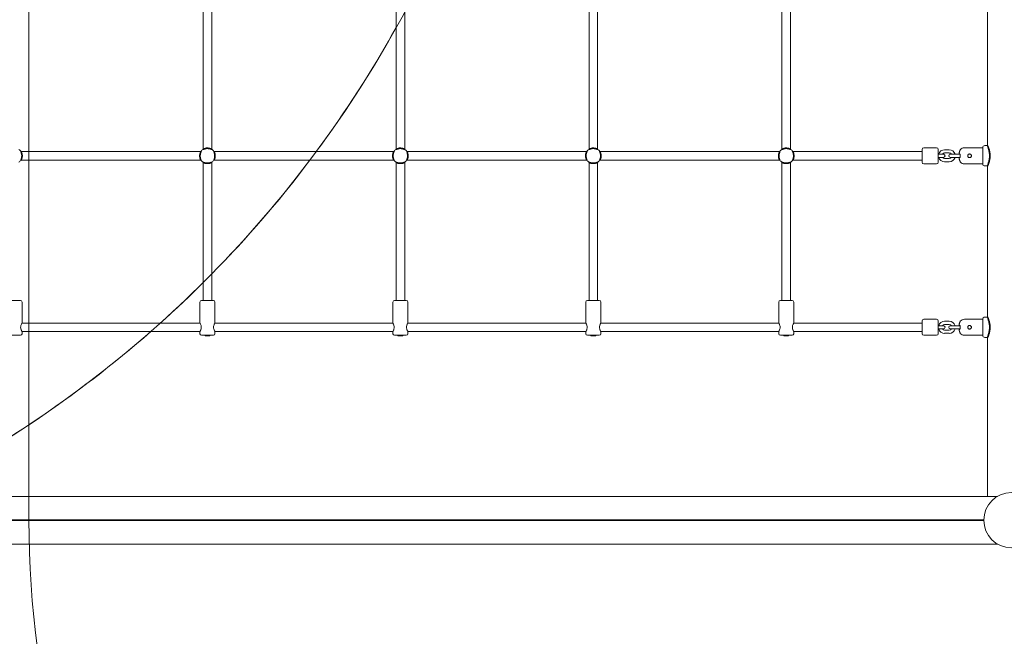
# Model space of a CAD drawing. Units: millimetres. Extents: x 1774 to 36450, y -1677 to 25286.
# Drawn here: x 17939 to 19776, y 6867 to 8018 of the extents above; entities that cross this region are included whole.
import ezdxf

# ---------------------------------------------------------------- set-up
doc = ezdxf.new("R2010")
doc.units = ezdxf.units.MM
doc.header["$LTSCALE"] = 90
doc.layers.add('Fall Zone', color=5, linetype='Continuous', lineweight=20, true_color=0x0000ff)
doc.layers.add('Visible (ISO)', color=7, linetype='Continuous', lineweight=18)
doc.layers.add('Visible Narrow (ISO)', color=7, linetype='Continuous', lineweight=35)

msp = doc.modelspace()

# ---------------------------------------------------------------- linework, layer by layer
at = {"layer": 'Fall Zone'}
msp.add_line((17956.3, 9083.7), (17956.3, 7083.7), dxfattribs=at)
for centre, radius, start, end in [((16776.9, 9039.2), 2133, 270, 0), ((19744.8, 7431.7), 2033, 270, 0), ((19789.3, 7083.7), 1833, 180, 298.4577)]:
    msp.add_arc(centre, radius, start, end, dxfattribs=at)
at = {"layer": 'Visible (ISO)'}
for p, q in [((18281.3, 8071.6), (18281.3, 7775.8)), ((18297.3, 8071.6), (18297.3, 7775.8)), ((18641.3, 8071.6), (18641.3, 7775.8)), ((18657.3, 8071.6), (18657.3, 7775.8)), ((19001.3, 8071.6), (19001.3, 7775.8)), ((19017.3, 8071.6), (19017.3, 7775.8)), ((19361.3, 8071.6), (19361.3, 7775.8)), ((19377.3, 8071.6), (19377.3, 7775.8)), ((19744.8, 8064.7), (19744.8, 7782.7)), ((18277.2, 7771.7), (17941.4, 7771.7)), ((18637.2, 7771.7), (18301.4, 7771.7)), ((18997.2, 7771.7), (18661.4, 7771.7)), ((19357.2, 7771.7), (19021.4, 7771.7)), ((19622.8, 7771.7), (19381.4, 7771.7)), ((19622.8, 7751.7), (19622.8, 7775.7)), ((19625.8, 7778.7), (19649.8, 7778.7)), ((19652.8, 7775.7), (19652.8, 7751.7)), ((19673.3, 7775), (19664.8, 7775)), ((19735.8, 7778.7), (19701.8, 7778.7)), ((19735.8, 7748.7), (19735.8, 7778.7)), ((19735.8, 7778.7), (19735.8, 7748.7)), ((19739.8, 7782.7), (19744.8, 7782.7)), ((18277.2, 7755.7), (17941.4, 7755.7)), ((18637.2, 7755.7), (18301.4, 7755.7)), ((18997.2, 7755.7), (18661.4, 7755.7)), ((19357.2, 7755.7), (19021.4, 7755.7)), ((19622.8, 7755.7), (19381.4, 7755.7)), ((19652.8, 7766.7), (19654.3, 7766.7)), ((19652.8, 7760.7), (19654.3, 7760.7)), ((19662.5, 7766.7), (19654.3, 7766.7)), ((19654.3, 7760.7), (19662.5, 7760.7)), ((19673.3, 7769), (19664.8, 7769)), ((19664.8, 7758.5), (19673.3, 7758.5)), ((19683.8, 7766.7), (19675.5, 7766.7)), ((19675.5, 7760.7), (19683.8, 7760.7)), ((19683.8, 7766.7), (19692.3, 7766.7)), ((19683.8, 7760.7), (19692.3, 7760.7)), ((19692, 7767.7), (19692.5, 7767.7)), ((19692.5, 7759.7), (19692, 7759.7)), ((19693.4, 7766.7), (19692.3, 7766.7)), ((19692.3, 7760.7), (19693.4, 7760.7)), ((18281.3, 7751.6), (18281.3, 7493.7)), ((18297.3, 7751.6), (18297.3, 7493.7)), ((18641.3, 7751.6), (18641.3, 7493.7)), ((18657.3, 7751.6), (18657.3, 7493.7)), ((19001.3, 7751.6), (19001.3, 7493.7)), ((19017.3, 7751.6), (19017.3, 7493.7)), ((19361.3, 7751.6), (19361.3, 7493.7)), ((19377.3, 7751.6), (19377.3, 7493.7)), ((19625.8, 7748.7), (19649.8, 7748.7)), ((19664.8, 7752.5), (19673.3, 7752.5)), ((19735.8, 7748.7), (19701.8, 7748.7)), ((19739.8, 7744.7), (19744.8, 7744.7)), ((19744.8, 7744.7), (19744.8, 7462.7)), ((17918.3, 7493.7), (17940.3, 7493.7)), ((17943.3, 7451.7), (17943.3, 7490.7)), ((18275.3, 7451.7), (18275.3, 7490.7)), ((18278.3, 7493.7), (18300.3, 7493.7)), ((18303.3, 7451.7), (18303.3, 7490.7)), ((18635.3, 7451.7), (18635.3, 7490.7)), ((18638.3, 7493.7), (18660.3, 7493.7)), ((18663.3, 7451.7), (18663.3, 7490.7)), ((18995.3, 7451.7), (18995.3, 7490.7)), ((18998.3, 7493.7), (19020.3, 7493.7)), ((19023.3, 7451.7), (19023.3, 7490.7)), ((19355.3, 7451.7), (19355.3, 7490.7)), ((19358.3, 7493.7), (19380.3, 7493.7)), ((19383.3, 7451.7), (19383.3, 7490.7)), ((19739.8, 7462.7), (19744.8, 7462.7)), ((18275.3, 7451.7), (17943.3, 7451.7)), ((18635.3, 7451.7), (18303.3, 7451.7)), ((18995.3, 7451.7), (18663.3, 7451.7)), ((19355.3, 7451.7), (19023.3, 7451.7)), ((19622.8, 7451.7), (19383.3, 7451.7)), ((19622.8, 7431.7), (19622.8, 7455.7)), ((19625.8, 7458.7), (19649.8, 7458.7)), ((19652.8, 7455.7), (19652.8, 7431.7)), ((19652.8, 7446.7), (19654.3, 7446.7)), ((19652.8, 7440.7), (19654.3, 7440.7)), ((19662.5, 7446.7), (19654.3, 7446.7)), ((19654.3, 7440.7), (19662.5, 7440.7)), ((19673.3, 7455), (19664.8, 7455)), ((19673.3, 7449), (19664.8, 7449)), ((19683.8, 7446.7), (19675.5, 7446.7)), ((19675.5, 7440.7), (19683.8, 7440.7)), ((19683.8, 7446.7), (19692.3, 7446.7)), ((19683.8, 7440.7), (19692.3, 7440.7)), ((19692, 7447.7), (19692.5, 7447.7)), ((19693.4, 7446.7), (19692.3, 7446.7)), ((19692.3, 7440.7), (19693.4, 7440.7)), ((19735.8, 7458.7), (19701.8, 7458.7)), ((19735.8, 7428.7), (19735.8, 7458.7)), ((19735.8, 7458.7), (19735.8, 7428.7)), ((17940.3, 7428.7), (17918.3, 7428.7)), ((18275.3, 7435.7), (17943.3, 7435.7)), ((17943.3, 7431.7), (17943.3, 7435.7)), ((18275.3, 7431.7), (18275.3, 7435.7)), ((18300.3, 7428.7), (18278.3, 7428.7)), ((18284.8, 7428), (18284.8, 7428.7)), ((18293.7, 7428), (18284.8, 7428)), ((18293.7, 7428), (18293.7, 7428.7)), ((18635.3, 7435.7), (18303.3, 7435.7)), ((18303.3, 7431.7), (18303.3, 7435.7)), ((18635.3, 7431.7), (18635.3, 7435.7)), ((18660.3, 7428.7), (18638.3, 7428.7)), ((18644.8, 7428), (18644.8, 7428.7)), ((18653.7, 7428), (18644.8, 7428)), ((18653.7, 7428), (18653.7, 7428.7)), ((18995.3, 7435.7), (18663.3, 7435.7)), ((18663.3, 7431.7), (18663.3, 7435.7)), ((18995.3, 7431.7), (18995.3, 7435.7)), ((19020.3, 7428.7), (18998.3, 7428.7)), ((19004.8, 7428), (19004.8, 7428.7)), ((19013.7, 7428), (19004.8, 7428)), ((19013.7, 7428), (19013.7, 7428.7)), ((19355.3, 7435.7), (19023.3, 7435.7)), ((19023.3, 7431.7), (19023.3, 7435.7)), ((19355.3, 7431.7), (19355.3, 7435.7)), ((19380.3, 7428.7), (19358.3, 7428.7)), ((19364.8, 7428), (19364.8, 7428.7)), ((19373.7, 7428), (19364.8, 7428)), ((19373.7, 7428), (19373.7, 7428.7)), ((19622.8, 7435.7), (19383.3, 7435.7)), ((19383.3, 7431.7), (19383.3, 7435.7)), ((19625.8, 7428.7), (19649.8, 7428.7)), ((19664.8, 7438.5), (19673.3, 7438.5)), ((19664.8, 7432.5), (19673.3, 7432.5)), ((19692.5, 7439.7), (19692, 7439.7)), ((19735.8, 7428.7), (19701.8, 7428.7)), ((19739.8, 7424.7), (19744.8, 7424.7)), ((19744.8, 7424.7), (19744.8, 7128.2)), ((19763.5, 7128.2), (16815.1, 7128.2)), ((16840.7, 7084.2), (19737.8, 7084.2)), ((19737.8, 7083.7), (16840.7, 7083.7)), ((19737.8, 7083.2), (16840.7, 7083.2)), ((16815.1, 7039.2), (19763.5, 7039.2))]:
    msp.add_line(p, q, dxfattribs=at)
msp.add_circle((19789.3, 7083.7), 51.5, dxfattribs=at)
for centre, radius, start, end in [((16776.9, 9039.2), 2133, 323.5419, 330.9373), ((17929.3, 7763.7), 14.5, 33.4854, 56.5146), ((18289.3, 7763.7), 14.5, 123.4854, 146.5146), ((18289.3, 7763.7), 14.5, 33.4854, 56.5146), ((18649.3, 7763.7), 14.5, 123.4854, 146.5146), ((18649.3, 7763.7), 14.5, 33.4854, 56.5146), ((19009.3, 7763.7), 14.5, 123.4854, 146.5146), ((19009.3, 7763.7), 14.5, 33.4854, 56.5146), ((19369.3, 7763.7), 14.5, 123.4854, 146.5146), ((19369.3, 7763.7), 14.5, 33.4854, 56.5146), ((19625.8, 7775.7), 3, 90, 180), ((19649.8, 7775.7), 3, 0, 90), ((19664.8, 7763.7), 11.3, 90, 164.534), ((19673.3, 7763.7), 11.3, 15.466, 90), ((19701.8, 7768.7), 10, 90, 140.7507), ((19694.2, 7774.9), 0.2, 140.7507, 152.9496), ((19739.8, 7778.7), 4, 90, 180), ((17929.3, 7763.7), 14.5, 303.4854, 326.5146), ((18289.3, 7763.7), 14.5, 213.4854, 236.5146), ((18289.3, 7763.7), 14.5, 303.4854, 326.5146), ((16776.9, 9039.2), 2133, 315.4643, 323.0057), ((18649.3, 7763.7), 14.5, 213.4854, 236.5146), ((18649.3, 7763.7), 14.5, 303.4854, 326.5146), ((19009.3, 7763.7), 14.5, 213.4854, 236.5146), ((19009.3, 7763.7), 14.5, 303.4854, 326.5146), ((19369.3, 7763.7), 14.5, 213.4854, 236.5146), ((19369.3, 7763.7), 14.5, 303.4854, 326.5146), ((19664.8, 7763.7), 11.3, 195.466, 270), ((19664.8, 7763.7), 5.25, 90, 145.1501), ((19664.8, 7763.7), 5.25, 214.8499, 270), ((19662.5, 7763.7), 3, 270, 90), ((19675.5, 7763.7), 3, 90, 270), ((19673.3, 7763.7), 5.25, 34.8499, 90), ((19673.3, 7763.7), 11.3, 270, 344.534), ((19673.3, 7763.7), 5.25, 270, 325.1501), ((19692, 7767.9), 0.2, 176.0989, 270), ((19692, 7759.5), 0.2, 90, 183.9011), ((19702.8, 7763.7), 11.3, 159.1725, 164.534), ((19702.8, 7763.7), 11.3, 195.466, 200.8275), ((19625.8, 7751.7), 3, 180, 270), ((19649.8, 7751.7), 3, 270, 0), ((19694.2, 7752.5), 0.2, 207.0504, 219.2493), ((19701.8, 7758.7), 10, 219.2493, 270), ((19739.8, 7748.7), 4, 180, 270), ((16776.9, 9039.2), 2133, 311.9046, 314.8548), ((17940.3, 7490.7), 3, 0, 90), ((18278.3, 7490.7), 3, 90, 180), ((18300.3, 7490.7), 3, 0, 90), ((18638.3, 7490.7), 3, 90, 180), ((18660.3, 7490.7), 3, 0, 90), ((18998.3, 7490.7), 3, 90, 180), ((19020.3, 7490.7), 3, 0, 90), ((19358.3, 7490.7), 3, 90, 180), ((19380.3, 7490.7), 3, 0, 90), ((19739.8, 7458.7), 4, 90, 180), ((19625.8, 7455.7), 3, 90, 180), ((19649.8, 7455.7), 3, 0, 90), ((19664.8, 7443.7), 11.3, 90, 164.534), ((19664.8, 7443.7), 11.3, 195.466, 270), ((19664.8, 7443.7), 5.25, 90, 145.1501), ((19664.8, 7443.7), 5.25, 214.8499, 270), ((19662.5, 7443.7), 3, 270, 90), ((19675.5, 7443.7), 3, 90, 270), ((19673.3, 7443.7), 11.3, 15.466, 90), ((19673.3, 7443.7), 5.25, 34.8499, 90), ((19673.3, 7443.7), 11.3, 270, 344.534), ((19673.3, 7443.7), 5.25, 270, 325.1501), ((19692, 7447.9), 0.2, 176.0989, 270), ((19702.8, 7443.7), 11.3, 159.1725, 164.534), ((19702.8, 7443.7), 11.3, 195.466, 200.8275), ((19701.8, 7448.7), 10, 90, 140.7507), ((19694.2, 7454.9), 0.2, 140.7507, 152.9496), ((16776.9, 9039.2), 2133, 296.3726, 311.257), ((17940.3, 7431.7), 3, 270, 0), ((18278.3, 7431.7), 3, 180, 270), ((18300.3, 7431.7), 3, 270, 0), ((18638.3, 7431.7), 3, 180, 270), ((18660.3, 7431.7), 3, 270, 0), ((18998.3, 7431.7), 3, 180, 270), ((19020.3, 7431.7), 3, 270, 0), ((19358.3, 7431.7), 3, 180, 270), ((19380.3, 7431.7), 3, 270, 0), ((19625.8, 7431.7), 3, 180, 270), ((19649.8, 7431.7), 3, 270, 0), ((19692, 7439.5), 0.2, 90, 183.9011), ((19694.2, 7432.5), 0.2, 207.0504, 219.2493), ((19701.8, 7438.7), 10, 219.2493, 270), ((19739.8, 7428.7), 4, 180, 270), ((19744.8, 7431.7), 2033, 270, 0)]:
    msp.add_arc(centre, radius, start, end, dxfattribs=at)
for points, knots in [([(19694, 7775), (19694, 7775), (19694, 7775), (19694, 7774.9), (19693.9, 7774.9), (19693.9, 7774.8), (19693.8, 7774.7), (19693.8, 7774.5), (19693.7, 7774.4), (19693.6, 7774.2), (19693.5, 7774.1), (19693.4, 7773.8), (19693.3, 7773.6), (19693.2, 7773.3), (19693.1, 7773.1), (19693, 7772.7), (19692.9, 7772.5), (19692.7, 7772.1), (19692.7, 7771.9), (19692.5, 7771.5), (19692.5, 7771.4), (19692.4, 7771.1), (19692.3, 7770.9), (19692.3, 7770.8)], [0.6841247, 0.6841247, 0.6841247, 0.6841247, 0.7439733, 0.7439733, 0.8040007, 0.8040007, 0.8659161, 0.8659161, 0.9306901, 0.9306901, 0.9988753, 0.9988753, 1.0672886, 1.0672886, 1.1357018, 1.1357018, 1.2041151, 1.2041151, 1.2725284, 1.2725284, 1.3203929, 1.3203929, 1.3682574, 1.3682574, 1.3682574, 1.3682574]), ([(19692.3, 7770.8), (19692.2, 7770.6), (19692.2, 7770.4), (19692.1, 7770), (19692.1, 7769.8), (19692, 7769.5), (19692, 7769.3), (19691.9, 7768.9), (19691.9, 7768.7), (19691.8, 7768.3), (19691.8, 7768.1), (19691.8, 7767.9)], [7.8599645, 7.8599645, 7.8599645, 7.8599645, 7.9168918, 7.9168918, 7.973819, 7.973819, 8.0307462, 8.0307462, 8.0876735, 8.0876735, 8.1446007, 8.1446007, 8.1446007, 8.1446007]), ([(19691.8, 7759.5), (19691.8, 7759.3), (19691.8, 7759.1), (19691.9, 7758.7), (19691.9, 7758.5), (19692, 7758.2), (19692, 7758), (19692.1, 7757.6), (19692.1, 7757.4), (19692.2, 7757), (19692.2, 7756.8), (19692.3, 7756.7)], [7.5753283, 7.5753283, 7.5753283, 7.5753283, 7.6322556, 7.6322556, 7.6891828, 7.6891828, 7.74611, 7.74611, 7.8030373, 7.8030373, 7.8599645, 7.8599645, 7.8599645, 7.8599645]), ([(19692.3, 7756.7), (19692.4, 7756.4), (19692.4, 7756.2), (19692.6, 7755.8), (19692.6, 7755.6), (19692.8, 7755.2), (19692.9, 7755), (19693, 7754.6), (19693.1, 7754.4), (19693.2, 7754), (19693.3, 7753.9), (19693.5, 7753.5), (19693.5, 7753.4), (19693.6, 7753.1), (19693.7, 7753), (19693.8, 7752.8), (19693.8, 7752.7), (19693.9, 7752.6), (19693.9, 7752.5), (19694, 7752.4), (19694, 7752.4), (19694, 7752.4)], [0, 0, 0, 0, 0.0684125, 0.0684125, 0.1368249, 0.1368249, 0.2052374, 0.2052374, 0.2736499, 0.2736499, 0.3420623, 0.3420623, 0.4104748, 0.4104748, 0.4788873, 0.4788873, 0.5448798, 0.5448798, 0.6076113, 0.6076113, 0.6841247, 0.6841247, 0.6841247, 0.6841247]), ([(19692.5, 7767.7), (19692.5, 7767.7), (19692.5, 7767.7), (19692.6, 7767.7), (19692.7, 7767.6), (19692.8, 7767.6), (19692.9, 7767.5), (19693, 7767.3), (19693.1, 7767.2), (19693.2, 7767), (19693.3, 7766.9), (19693.4, 7766.6), (19693.5, 7766.4), (19693.6, 7766.1), (19693.7, 7765.9), (19693.8, 7765.5), (19693.8, 7765.3), (19693.9, 7765), (19693.9, 7764.8), (19694, 7764.4), (19694, 7764.2), (19694, 7763.8), (19694, 7763.6), (19694, 7763.2), (19694, 7763), (19693.9, 7762.7), (19693.9, 7762.5), (19693.8, 7762.1), (19693.8, 7761.9), (19693.7, 7761.6), (19693.6, 7761.4), (19693.5, 7761.1), (19693.4, 7760.9), (19693.3, 7760.6), (19693.2, 7760.5), (19693.1, 7760.2), (19693, 7760.1), (19692.9, 7760), (19692.8, 7759.9), (19692.7, 7759.8), (19692.6, 7759.8), (19692.6, 7759.7), (19692.5, 7759.7), (19692.5, 7759.7)], [0, 0, 0, 0, 0.052108, 0.052108, 0.12056, 0.12056, 0.187006, 0.187006, 0.256617, 0.256617, 0.328023, 0.328023, 0.39901, 0.39901, 0.467759, 0.467759, 0.533353, 0.533353, 0.595819, 0.595819, 0.655891, 0.655891, 0.714723, 0.714723, 0.773578, 0.773578, 0.833688, 0.833688, 0.896101, 0.896101, 0.961479, 0.961479, 1.029908, 1.029908, 1.100665, 1.100665, 1.172151, 1.172151, 1.242122, 1.242122, 1.30519, 1.30519, 1.368258, 1.368258, 1.368258, 1.368258]), ([(19711.3, 7767.1), (19711.7, 7767.1), (19712.2, 7767), (19713, 7766.7), (19713.4, 7766.4), (19714, 7765.8), (19714.3, 7765.4), (19714.6, 7764.6), (19714.7, 7764.1), (19714.7, 7763.3), (19714.6, 7762.8), (19714.3, 7762), (19714, 7761.6), (19713.4, 7761), (19713, 7760.7), (19712.2, 7760.4), (19711.7, 7760.3), (19710.9, 7760.3), (19710.4, 7760.4), (19709.6, 7760.7), (19709.2, 7761), (19708.6, 7761.6), (19708.3, 7762), (19708, 7762.8), (19707.9, 7763.3), (19707.9, 7764.1), (19708, 7764.6), (19708.3, 7765.4), (19708.6, 7765.8), (19709.2, 7766.4), (19709.6, 7766.7), (19710.4, 7767), (19710.9, 7767.1), (19711.3, 7767.1)], [0, 0, 0, 0, 0.128562, 0.128562, 0.257123, 0.257123, 0.385673, 0.385673, 0.514223, 0.514223, 0.642773, 0.642773, 0.771322, 0.771322, 0.899884, 0.899884, 1.028446, 1.028446, 1.157007, 1.157007, 1.285569, 1.285569, 1.414119, 1.414119, 1.542668, 1.542668, 1.671218, 1.671218, 1.799768, 1.799768, 1.92833, 1.92833, 2.056891, 2.056891, 2.056891, 2.056891]), ([(17943.3, 7435.7), (17943.3, 7435.7), (17943.2, 7435.9), (17942.7, 7436.7), (17942.4, 7437.4), (17941.8, 7438.8), (17941.4, 7439.6), (17940.9, 7441.6), (17940.8, 7442.7), (17940.8, 7444.7), (17940.9, 7445.8), (17941.4, 7447.8), (17941.8, 7448.7), (17942.4, 7450.1), (17942.7, 7450.7), (17943.2, 7451.5), (17943.3, 7451.7), (17943.3, 7451.7)], [1.239216, 1.239216, 1.239216, 1.239216, 1.548229, 1.548229, 1.857243, 1.857243, 2.167837, 2.167837, 2.478432, 2.478432, 2.789026, 2.789026, 3.099621, 3.099621, 3.408634, 3.408634, 3.717648, 3.717648, 3.717648, 3.717648]), ([(18275.3, 7451.7), (18275.3, 7451.7), (18275.4, 7451.5), (18275.9, 7450.7), (18276.2, 7450.1), (18276.8, 7448.7), (18277.1, 7447.8), (18277.6, 7445.8), (18277.8, 7444.7), (18277.8, 7442.7), (18277.6, 7441.6), (18277.1, 7439.6), (18276.8, 7438.8), (18276.2, 7437.4), (18275.9, 7436.7), (18275.4, 7435.9), (18275.3, 7435.7), (18275.3, 7435.7)], [1.239216, 1.239216, 1.239216, 1.239216, 1.548229, 1.548229, 1.857243, 1.857243, 2.167837, 2.167837, 2.478432, 2.478432, 2.789026, 2.789026, 3.099621, 3.099621, 3.408634, 3.408634, 3.717648, 3.717648, 3.717648, 3.717648]), ([(18303.3, 7435.7), (18303.3, 7435.7), (18303.2, 7435.9), (18302.7, 7436.7), (18302.4, 7437.4), (18301.8, 7438.8), (18301.4, 7439.6), (18300.9, 7441.6), (18300.8, 7442.7), (18300.8, 7444.7), (18300.9, 7445.8), (18301.4, 7447.8), (18301.8, 7448.7), (18302.4, 7450.1), (18302.7, 7450.7), (18303.2, 7451.5), (18303.3, 7451.7), (18303.3, 7451.7)], [1.239216, 1.239216, 1.239216, 1.239216, 1.548229, 1.548229, 1.857243, 1.857243, 2.167837, 2.167837, 2.478432, 2.478432, 2.789026, 2.789026, 3.099621, 3.099621, 3.408634, 3.408634, 3.717648, 3.717648, 3.717648, 3.717648]), ([(18635.3, 7451.7), (18635.3, 7451.7), (18635.4, 7451.5), (18635.9, 7450.7), (18636.2, 7450.1), (18636.8, 7448.7), (18637.1, 7447.8), (18637.6, 7445.8), (18637.8, 7444.7), (18637.8, 7442.7), (18637.6, 7441.6), (18637.1, 7439.6), (18636.8, 7438.8), (18636.2, 7437.4), (18635.9, 7436.7), (18635.4, 7435.9), (18635.3, 7435.7), (18635.3, 7435.7)], [1.239216, 1.239216, 1.239216, 1.239216, 1.548229, 1.548229, 1.857243, 1.857243, 2.167837, 2.167837, 2.478432, 2.478432, 2.789026, 2.789026, 3.099621, 3.099621, 3.408634, 3.408634, 3.717648, 3.717648, 3.717648, 3.717648]), ([(18663.3, 7435.7), (18663.3, 7435.7), (18663.2, 7435.9), (18662.7, 7436.7), (18662.4, 7437.4), (18661.8, 7438.8), (18661.4, 7439.6), (18660.9, 7441.6), (18660.8, 7442.7), (18660.8, 7444.7), (18660.9, 7445.8), (18661.4, 7447.8), (18661.8, 7448.7), (18662.4, 7450.1), (18662.7, 7450.7), (18663.2, 7451.5), (18663.3, 7451.7), (18663.3, 7451.7)], [1.239216, 1.239216, 1.239216, 1.239216, 1.548229, 1.548229, 1.857243, 1.857243, 2.167837, 2.167837, 2.478432, 2.478432, 2.789026, 2.789026, 3.099621, 3.099621, 3.408634, 3.408634, 3.717648, 3.717648, 3.717648, 3.717648]), ([(18995.3, 7451.7), (18995.3, 7451.7), (18995.4, 7451.5), (18995.9, 7450.7), (18996.2, 7450.1), (18996.8, 7448.7), (18997.1, 7447.8), (18997.6, 7445.8), (18997.8, 7444.7), (18997.8, 7442.7), (18997.6, 7441.6), (18997.1, 7439.6), (18996.8, 7438.8), (18996.2, 7437.4), (18995.9, 7436.7), (18995.4, 7435.9), (18995.3, 7435.7), (18995.3, 7435.7)], [1.239216, 1.239216, 1.239216, 1.239216, 1.548229, 1.548229, 1.857243, 1.857243, 2.167837, 2.167837, 2.478432, 2.478432, 2.789026, 2.789026, 3.099621, 3.099621, 3.408634, 3.408634, 3.717648, 3.717648, 3.717648, 3.717648]), ([(19023.3, 7435.7), (19023.3, 7435.7), (19023.2, 7435.9), (19022.7, 7436.7), (19022.4, 7437.4), (19021.8, 7438.8), (19021.4, 7439.6), (19020.9, 7441.6), (19020.8, 7442.7), (19020.8, 7444.7), (19020.9, 7445.8), (19021.4, 7447.8), (19021.8, 7448.7), (19022.4, 7450.1), (19022.7, 7450.7), (19023.2, 7451.5), (19023.3, 7451.7), (19023.3, 7451.7)], [1.239216, 1.239216, 1.239216, 1.239216, 1.548229, 1.548229, 1.857243, 1.857243, 2.167837, 2.167837, 2.478432, 2.478432, 2.789026, 2.789026, 3.099621, 3.099621, 3.408634, 3.408634, 3.717648, 3.717648, 3.717648, 3.717648]), ([(19355.3, 7451.7), (19355.3, 7451.7), (19355.4, 7451.5), (19355.9, 7450.7), (19356.2, 7450.1), (19356.8, 7448.7), (19357.1, 7447.8), (19357.6, 7445.8), (19357.8, 7444.7), (19357.8, 7442.7), (19357.6, 7441.6), (19357.1, 7439.6), (19356.8, 7438.8), (19356.2, 7437.4), (19355.9, 7436.7), (19355.4, 7435.9), (19355.3, 7435.7), (19355.3, 7435.7)], [1.239216, 1.239216, 1.239216, 1.239216, 1.548229, 1.548229, 1.857243, 1.857243, 2.167837, 2.167837, 2.478432, 2.478432, 2.789026, 2.789026, 3.099621, 3.099621, 3.408634, 3.408634, 3.717648, 3.717648, 3.717648, 3.717648]), ([(19383.3, 7435.7), (19383.3, 7435.7), (19383.2, 7435.9), (19382.7, 7436.7), (19382.4, 7437.4), (19381.8, 7438.8), (19381.4, 7439.6), (19380.9, 7441.6), (19380.8, 7442.7), (19380.8, 7444.7), (19380.9, 7445.8), (19381.4, 7447.8), (19381.8, 7448.7), (19382.4, 7450.1), (19382.7, 7450.7), (19383.2, 7451.5), (19383.3, 7451.7), (19383.3, 7451.7)], [1.239216, 1.239216, 1.239216, 1.239216, 1.548229, 1.548229, 1.857243, 1.857243, 2.167837, 2.167837, 2.478432, 2.478432, 2.789026, 2.789026, 3.099621, 3.099621, 3.408634, 3.408634, 3.717648, 3.717648, 3.717648, 3.717648]), ([(19692.3, 7450.8), (19692.2, 7450.6), (19692.2, 7450.4), (19692.1, 7450), (19692.1, 7449.8), (19692, 7449.5), (19692, 7449.3), (19691.9, 7448.9), (19691.9, 7448.7), (19691.8, 7448.3), (19691.8, 7448.1), (19691.8, 7447.9)], [7.8599645, 7.8599645, 7.8599645, 7.8599645, 7.9168918, 7.9168918, 7.973819, 7.973819, 8.0307462, 8.0307462, 8.0876735, 8.0876735, 8.1446007, 8.1446007, 8.1446007, 8.1446007]), ([(19694, 7455), (19694, 7455), (19694, 7455), (19694, 7454.9), (19693.9, 7454.9), (19693.9, 7454.8), (19693.8, 7454.7), (19693.8, 7454.5), (19693.7, 7454.4), (19693.6, 7454.2), (19693.5, 7454.1), (19693.4, 7453.8), (19693.3, 7453.6), (19693.2, 7453.3), (19693.1, 7453.1), (19693, 7452.7), (19692.9, 7452.5), (19692.7, 7452.1), (19692.7, 7451.9), (19692.5, 7451.5), (19692.5, 7451.4), (19692.4, 7451.1), (19692.3, 7450.9), (19692.3, 7450.8)], [0.6841247, 0.6841247, 0.6841247, 0.6841247, 0.7439733, 0.7439733, 0.8040007, 0.8040007, 0.8659161, 0.8659161, 0.9306901, 0.9306901, 0.9988753, 0.9988753, 1.0672886, 1.0672886, 1.1357018, 1.1357018, 1.2041151, 1.2041151, 1.2725284, 1.2725284, 1.3203929, 1.3203929, 1.3682574, 1.3682574, 1.3682574, 1.3682574]), ([(19692.5, 7447.7), (19692.5, 7447.7), (19692.5, 7447.7), (19692.6, 7447.7), (19692.7, 7447.6), (19692.8, 7447.6), (19692.9, 7447.5), (19693, 7447.3), (19693.1, 7447.2), (19693.2, 7447), (19693.3, 7446.9), (19693.4, 7446.6), (19693.5, 7446.4), (19693.6, 7446.1), (19693.7, 7445.9), (19693.8, 7445.5), (19693.8, 7445.3), (19693.9, 7445), (19693.9, 7444.8), (19694, 7444.4), (19694, 7444.2), (19694, 7443.8), (19694, 7443.6), (19694, 7443.2), (19694, 7443), (19693.9, 7442.7), (19693.9, 7442.5), (19693.8, 7442.1), (19693.8, 7441.9), (19693.7, 7441.6), (19693.6, 7441.4), (19693.5, 7441.1), (19693.4, 7440.9), (19693.3, 7440.6), (19693.2, 7440.5), (19693.1, 7440.2), (19693, 7440.1), (19692.9, 7440), (19692.8, 7439.9), (19692.7, 7439.8), (19692.6, 7439.8), (19692.6, 7439.7), (19692.5, 7439.7), (19692.5, 7439.7)], [0, 0, 0, 0, 0.052108, 0.052108, 0.12056, 0.12056, 0.187006, 0.187006, 0.256617, 0.256617, 0.328023, 0.328023, 0.39901, 0.39901, 0.467759, 0.467759, 0.533353, 0.533353, 0.595819, 0.595819, 0.655891, 0.655891, 0.714723, 0.714723, 0.773578, 0.773578, 0.833688, 0.833688, 0.896101, 0.896101, 0.961479, 0.961479, 1.029908, 1.029908, 1.100665, 1.100665, 1.172151, 1.172151, 1.242122, 1.242122, 1.30519, 1.30519, 1.368258, 1.368258, 1.368258, 1.368258]), ([(19711.3, 7447.1), (19711.7, 7447.1), (19712.2, 7447), (19713, 7446.7), (19713.4, 7446.4), (19714, 7445.8), (19714.3, 7445.4), (19714.6, 7444.6), (19714.7, 7444.1), (19714.7, 7443.3), (19714.6, 7442.8), (19714.3, 7442), (19714, 7441.6), (19713.4, 7441), (19713, 7440.7), (19712.2, 7440.4), (19711.7, 7440.3), (19710.9, 7440.3), (19710.4, 7440.4), (19709.6, 7440.7), (19709.2, 7441), (19708.6, 7441.6), (19708.3, 7442), (19708, 7442.8), (19707.9, 7443.3), (19707.9, 7444.1), (19708, 7444.6), (19708.3, 7445.4), (19708.6, 7445.8), (19709.2, 7446.4), (19709.6, 7446.7), (19710.4, 7447), (19710.9, 7447.1), (19711.3, 7447.1)], [0, 0, 0, 0, 0.128562, 0.128562, 0.257123, 0.257123, 0.385673, 0.385673, 0.514223, 0.514223, 0.642773, 0.642773, 0.771322, 0.771322, 0.899884, 0.899884, 1.028446, 1.028446, 1.157007, 1.157007, 1.285569, 1.285569, 1.414119, 1.414119, 1.542668, 1.542668, 1.671218, 1.671218, 1.799768, 1.799768, 1.92833, 1.92833, 2.056891, 2.056891, 2.056891, 2.056891]), ([(19691.8, 7439.5), (19691.8, 7439.3), (19691.8, 7439.1), (19691.9, 7438.7), (19691.9, 7438.5), (19692, 7438.2), (19692, 7438), (19692.1, 7437.6), (19692.1, 7437.4), (19692.2, 7437), (19692.2, 7436.8), (19692.3, 7436.7)], [7.5753283, 7.5753283, 7.5753283, 7.5753283, 7.6322556, 7.6322556, 7.6891828, 7.6891828, 7.74611, 7.74611, 7.8030373, 7.8030373, 7.8599645, 7.8599645, 7.8599645, 7.8599645]), ([(19692.3, 7436.7), (19692.4, 7436.4), (19692.4, 7436.2), (19692.6, 7435.8), (19692.6, 7435.6), (19692.8, 7435.2), (19692.9, 7435), (19693, 7434.6), (19693.1, 7434.4), (19693.2, 7434), (19693.3, 7433.9), (19693.5, 7433.5), (19693.5, 7433.4), (19693.6, 7433.1), (19693.7, 7433), (19693.8, 7432.8), (19693.8, 7432.7), (19693.9, 7432.6), (19693.9, 7432.5), (19694, 7432.4), (19694, 7432.4), (19694, 7432.4)], [0, 0, 0, 0, 0.0684125, 0.0684125, 0.1368249, 0.1368249, 0.2052374, 0.2052374, 0.2736499, 0.2736499, 0.3420623, 0.3420623, 0.4104748, 0.4104748, 0.4788873, 0.4788873, 0.5448798, 0.5448798, 0.6076113, 0.6076113, 0.6841247, 0.6841247, 0.6841247, 0.6841247])]:
    msp.add_open_spline(points, degree=3, knots=knots, dxfattribs=at)
at = {"layer": 'Visible Narrow (ISO)'}
for points, knots in [([(17941.4, 7771.7), (17941.4, 7771.7), (17941.5, 7771.6), (17941.8, 7770.9), (17942, 7770.3), (17942.5, 7769), (17942.7, 7768.3), (17943, 7766.8), (17943.2, 7766.1), (17943.3, 7765), (17943.3, 7764.7), (17943.3, 7764.2), (17943.3, 7764), (17943.3, 7763.8), (17943.3, 7763.7), (17943.3, 7763.7)], [3.833532, 3.833532, 3.833532, 3.833532, 4.108779, 4.108779, 4.432684, 4.432684, 4.718456, 4.718456, 4.947674, 4.947674, 5.041302, 5.041302, 5.103901, 5.103901, 5.111413, 5.111413, 5.111413, 5.111413]), ([(18275.3, 7763.7), (18275.3, 7763.9), (18275.3, 7764.1), (18275.3, 7764.6), (18275.3, 7764.9), (18275.4, 7765.8), (18275.5, 7766.3), (18275.7, 7767.6), (18275.9, 7768.3), (18276.2, 7769.5), (18276.5, 7770.1), (18276.9, 7771.1), (18277, 7771.4), (18277.2, 7771.7), (18277.2, 7771.7), (18277.2, 7771.7)], [0, 0, 0, 0, 0.061101, 0.061101, 0.147826, 0.147826, 0.324133, 0.324133, 0.565291, 0.565291, 0.845673, 0.845673, 1.140149, 1.140149, 1.277769, 1.277769, 1.277769, 1.277769]), ([(18281.3, 7775.8), (18281.3, 7775.8), (18281.4, 7775.9), (18282.1, 7776.2), (18282.7, 7776.5), (18284, 7776.9), (18284.7, 7777.1), (18286.2, 7777.5), (18286.9, 7777.6), (18288, 7777.7), (18288.3, 7777.7), (18288.8, 7777.7), (18289, 7777.7), (18289.2, 7777.7), (18289.3, 7777.7), (18289.3, 7777.7)], [3.833533, 3.833533, 3.833533, 3.833533, 4.10878, 4.10878, 4.432686, 4.432686, 4.718458, 4.718458, 4.947676, 4.947676, 5.041304, 5.041304, 5.103903, 5.103903, 5.111415, 5.111415, 5.111415, 5.111415]), ([(18289.3, 7777.7), (18289.5, 7777.7), (18289.7, 7777.7), (18290.2, 7777.7), (18290.5, 7777.7), (18291.3, 7777.6), (18291.9, 7777.5), (18293.2, 7777.3), (18293.8, 7777.1), (18295.1, 7776.8), (18295.7, 7776.5), (18296.7, 7776.1), (18297, 7775.9), (18297.2, 7775.8), (18297.3, 7775.8), (18297.3, 7775.8)], [0, 0, 0, 0, 0.061101, 0.061101, 0.147826, 0.147826, 0.324133, 0.324133, 0.565291, 0.565291, 0.845673, 0.845673, 1.140149, 1.140149, 1.27777, 1.27777, 1.27777, 1.27777]), ([(18301.4, 7771.7), (18301.4, 7771.7), (18301.5, 7771.6), (18301.8, 7770.9), (18302, 7770.3), (18302.5, 7769), (18302.7, 7768.3), (18303, 7766.8), (18303.2, 7766.1), (18303.3, 7765), (18303.3, 7764.7), (18303.3, 7764.2), (18303.3, 7764), (18303.3, 7763.8), (18303.3, 7763.7), (18303.3, 7763.7)], [3.833532, 3.833532, 3.833532, 3.833532, 4.108779, 4.108779, 4.432684, 4.432684, 4.718456, 4.718456, 4.947674, 4.947674, 5.041302, 5.041302, 5.103901, 5.103901, 5.111413, 5.111413, 5.111413, 5.111413]), ([(18635.3, 7763.7), (18635.3, 7763.9), (18635.3, 7764.1), (18635.3, 7764.6), (18635.3, 7764.9), (18635.4, 7765.8), (18635.5, 7766.3), (18635.7, 7767.6), (18635.9, 7768.3), (18636.2, 7769.5), (18636.5, 7770.1), (18636.9, 7771.1), (18637, 7771.4), (18637.2, 7771.7), (18637.2, 7771.7), (18637.2, 7771.7)], [0, 0, 0, 0, 0.061101, 0.061101, 0.147826, 0.147826, 0.324133, 0.324133, 0.565291, 0.565291, 0.845673, 0.845673, 1.140149, 1.140149, 1.277769, 1.277769, 1.277769, 1.277769]), ([(18641.3, 7775.8), (18641.3, 7775.8), (18641.4, 7775.9), (18642.1, 7776.2), (18642.7, 7776.5), (18644, 7776.9), (18644.7, 7777.1), (18646.2, 7777.5), (18646.9, 7777.6), (18648, 7777.7), (18648.3, 7777.7), (18648.8, 7777.7), (18649, 7777.7), (18649.2, 7777.7), (18649.3, 7777.7), (18649.3, 7777.7)], [3.833533, 3.833533, 3.833533, 3.833533, 4.10878, 4.10878, 4.432686, 4.432686, 4.718458, 4.718458, 4.947676, 4.947676, 5.041304, 5.041304, 5.103903, 5.103903, 5.111415, 5.111415, 5.111415, 5.111415]), ([(18649.3, 7777.7), (18649.5, 7777.7), (18649.7, 7777.7), (18650.2, 7777.7), (18650.5, 7777.7), (18651.3, 7777.6), (18651.9, 7777.5), (18653.2, 7777.3), (18653.8, 7777.1), (18655.1, 7776.8), (18655.7, 7776.5), (18656.7, 7776.1), (18657, 7775.9), (18657.2, 7775.8), (18657.3, 7775.8), (18657.3, 7775.8)], [0, 0, 0, 0, 0.061101, 0.061101, 0.147826, 0.147826, 0.324133, 0.324133, 0.565291, 0.565291, 0.845673, 0.845673, 1.140149, 1.140149, 1.27777, 1.27777, 1.27777, 1.27777]), ([(18661.4, 7771.7), (18661.4, 7771.7), (18661.5, 7771.6), (18661.8, 7770.9), (18662, 7770.3), (18662.5, 7769), (18662.7, 7768.3), (18663, 7766.8), (18663.2, 7766.1), (18663.3, 7765), (18663.3, 7764.7), (18663.3, 7764.2), (18663.3, 7764), (18663.3, 7763.8), (18663.3, 7763.7), (18663.3, 7763.7)], [3.833532, 3.833532, 3.833532, 3.833532, 4.108779, 4.108779, 4.432684, 4.432684, 4.718456, 4.718456, 4.947674, 4.947674, 5.041302, 5.041302, 5.103901, 5.103901, 5.111413, 5.111413, 5.111413, 5.111413]), ([(18995.3, 7763.7), (18995.3, 7763.9), (18995.3, 7764.1), (18995.3, 7764.6), (18995.3, 7764.9), (18995.4, 7765.8), (18995.5, 7766.3), (18995.7, 7767.6), (18995.9, 7768.3), (18996.2, 7769.5), (18996.5, 7770.1), (18996.9, 7771.1), (18997, 7771.4), (18997.2, 7771.7), (18997.2, 7771.7), (18997.2, 7771.7)], [0, 0, 0, 0, 0.061101, 0.061101, 0.147826, 0.147826, 0.324133, 0.324133, 0.565291, 0.565291, 0.845673, 0.845673, 1.140149, 1.140149, 1.277769, 1.277769, 1.277769, 1.277769]), ([(19001.3, 7775.8), (19001.3, 7775.8), (19001.4, 7775.9), (19002.1, 7776.2), (19002.7, 7776.5), (19004, 7776.9), (19004.7, 7777.1), (19006.2, 7777.5), (19006.9, 7777.6), (19008, 7777.7), (19008.3, 7777.7), (19008.8, 7777.7), (19009, 7777.7), (19009.2, 7777.7), (19009.3, 7777.7), (19009.3, 7777.7)], [3.833533, 3.833533, 3.833533, 3.833533, 4.10878, 4.10878, 4.432686, 4.432686, 4.718458, 4.718458, 4.947676, 4.947676, 5.041304, 5.041304, 5.103903, 5.103903, 5.111415, 5.111415, 5.111415, 5.111415]), ([(19009.3, 7777.7), (19009.5, 7777.7), (19009.7, 7777.7), (19010.2, 7777.7), (19010.5, 7777.7), (19011.3, 7777.6), (19011.9, 7777.5), (19013.2, 7777.3), (19013.8, 7777.1), (19015.1, 7776.8), (19015.7, 7776.5), (19016.7, 7776.1), (19017, 7775.9), (19017.2, 7775.8), (19017.3, 7775.8), (19017.3, 7775.8)], [0, 0, 0, 0, 0.061101, 0.061101, 0.147826, 0.147826, 0.324133, 0.324133, 0.565291, 0.565291, 0.845673, 0.845673, 1.140149, 1.140149, 1.27777, 1.27777, 1.27777, 1.27777]), ([(19021.4, 7771.7), (19021.4, 7771.7), (19021.5, 7771.6), (19021.8, 7770.9), (19022, 7770.3), (19022.5, 7769), (19022.7, 7768.3), (19023, 7766.8), (19023.2, 7766.1), (19023.3, 7765), (19023.3, 7764.7), (19023.3, 7764.2), (19023.3, 7764), (19023.3, 7763.8), (19023.3, 7763.7), (19023.3, 7763.7)], [3.833532, 3.833532, 3.833532, 3.833532, 4.108779, 4.108779, 4.432684, 4.432684, 4.718456, 4.718456, 4.947674, 4.947674, 5.041302, 5.041302, 5.103901, 5.103901, 5.111413, 5.111413, 5.111413, 5.111413]), ([(19355.3, 7763.7), (19355.3, 7763.9), (19355.3, 7764.1), (19355.3, 7764.6), (19355.3, 7764.9), (19355.4, 7765.8), (19355.5, 7766.3), (19355.7, 7767.6), (19355.9, 7768.3), (19356.2, 7769.5), (19356.5, 7770.1), (19356.9, 7771.1), (19357, 7771.4), (19357.2, 7771.7), (19357.2, 7771.7), (19357.2, 7771.7)], [0, 0, 0, 0, 0.061101, 0.061101, 0.147826, 0.147826, 0.324133, 0.324133, 0.565291, 0.565291, 0.845673, 0.845673, 1.140149, 1.140149, 1.277769, 1.277769, 1.277769, 1.277769]), ([(19361.3, 7775.8), (19361.3, 7775.8), (19361.4, 7775.9), (19362.1, 7776.2), (19362.7, 7776.5), (19364, 7776.9), (19364.7, 7777.1), (19366.2, 7777.5), (19366.9, 7777.6), (19368, 7777.7), (19368.3, 7777.7), (19368.8, 7777.7), (19369, 7777.7), (19369.2, 7777.7), (19369.3, 7777.7), (19369.3, 7777.7)], [3.833533, 3.833533, 3.833533, 3.833533, 4.10878, 4.10878, 4.432686, 4.432686, 4.718458, 4.718458, 4.947676, 4.947676, 5.041304, 5.041304, 5.103903, 5.103903, 5.111415, 5.111415, 5.111415, 5.111415]), ([(19369.3, 7777.7), (19369.5, 7777.7), (19369.7, 7777.7), (19370.2, 7777.7), (19370.5, 7777.7), (19371.3, 7777.6), (19371.9, 7777.5), (19373.2, 7777.3), (19373.8, 7777.1), (19375.1, 7776.8), (19375.7, 7776.5), (19376.7, 7776.1), (19377, 7775.9), (19377.2, 7775.8), (19377.3, 7775.8), (19377.3, 7775.8)], [0, 0, 0, 0, 0.061101, 0.061101, 0.147826, 0.147826, 0.324133, 0.324133, 0.565291, 0.565291, 0.845673, 0.845673, 1.140149, 1.140149, 1.27777, 1.27777, 1.27777, 1.27777]), ([(19381.4, 7771.7), (19381.4, 7771.7), (19381.5, 7771.6), (19381.8, 7770.9), (19382, 7770.3), (19382.5, 7769), (19382.7, 7768.3), (19383, 7766.8), (19383.2, 7766.1), (19383.3, 7765), (19383.3, 7764.7), (19383.3, 7764.2), (19383.3, 7764), (19383.3, 7763.8), (19383.3, 7763.7), (19383.3, 7763.7)], [3.833532, 3.833532, 3.833532, 3.833532, 4.108779, 4.108779, 4.432684, 4.432684, 4.718456, 4.718456, 4.947674, 4.947674, 5.041302, 5.041302, 5.103901, 5.103901, 5.111413, 5.111413, 5.111413, 5.111413]), ([(19744.8, 7744.7), (19744.8, 7744.7), (19744.9, 7744.9), (19745, 7745.3), (19745.2, 7745.7), (19745.6, 7746.7), (19745.8, 7747.3), (19746.3, 7748.7), (19746.6, 7749.4), (19747.1, 7751.1), (19747.4, 7752.1), (19747.9, 7754.1), (19748.2, 7755.2), (19748.6, 7757.6), (19748.8, 7758.8), (19749, 7761.3), (19749, 7762.5), (19749, 7763.7), (19749, 7764.9), (19749, 7766.2), (19748.8, 7768.6), (19748.6, 7769.9), (19748.2, 7772.2), (19747.9, 7773.3), (19747.4, 7775.4), (19747.1, 7776.3), (19746.6, 7778), (19746.3, 7778.8), (19745.8, 7780.2), (19745.6, 7780.8), (19745.2, 7781.7), (19745, 7782.1), (19744.9, 7782.6), (19744.8, 7782.7), (19744.8, 7782.7)], [-2.852598, -2.852598, -2.852598, -2.852598, -2.541103, -2.541103, -2.178368, -2.178368, -1.815632, -1.815632, -1.452896, -1.452896, -1.089672, -1.089672, -0.726448, -0.726448, -0.363224, -0.363224, 0, 0, 0, 0.363224, 0.363224, 0.726448, 0.726448, 1.089672, 1.089672, 1.452896, 1.452896, 1.815632, 1.815632, 2.178368, 2.178368, 2.541103, 2.541103, 2.852598, 2.852598, 2.852598, 2.852598]), ([(17943.3, 7763.7), (17943.3, 7763.5), (17943.3, 7763.3), (17943.3, 7762.8), (17943.3, 7762.5), (17943.2, 7761.7), (17943.1, 7761.1), (17942.9, 7759.8), (17942.7, 7759.2), (17942.3, 7757.9), (17942.1, 7757.3), (17941.7, 7756.3), (17941.5, 7756), (17941.4, 7755.8), (17941.4, 7755.7), (17941.4, 7755.7)], [0, 0, 0, 0, 0.061101, 0.061101, 0.147826, 0.147826, 0.324133, 0.324133, 0.565291, 0.565291, 0.845673, 0.845673, 1.140149, 1.140149, 1.277769, 1.277769, 1.277769, 1.277769]), ([(18277.2, 7755.7), (18277.2, 7755.7), (18277.1, 7755.9), (18276.8, 7756.5), (18276.5, 7757.1), (18276.1, 7758.4), (18275.9, 7759.1), (18275.5, 7760.6), (18275.4, 7761.3), (18275.3, 7762.4), (18275.3, 7762.7), (18275.3, 7763.2), (18275.3, 7763.4), (18275.3, 7763.7), (18275.3, 7763.7), (18275.3, 7763.7)], [3.833532, 3.833532, 3.833532, 3.833532, 4.108779, 4.108779, 4.432684, 4.432684, 4.718456, 4.718456, 4.947674, 4.947674, 5.041302, 5.041302, 5.103901, 5.103901, 5.111413, 5.111413, 5.111413, 5.111413]), ([(18303.3, 7763.7), (18303.3, 7763.5), (18303.3, 7763.3), (18303.3, 7762.8), (18303.3, 7762.5), (18303.2, 7761.7), (18303.1, 7761.1), (18302.9, 7759.8), (18302.7, 7759.2), (18302.3, 7757.9), (18302.1, 7757.3), (18301.7, 7756.3), (18301.5, 7756), (18301.4, 7755.8), (18301.4, 7755.7), (18301.4, 7755.7)], [0, 0, 0, 0, 0.061101, 0.061101, 0.147826, 0.147826, 0.324133, 0.324133, 0.565291, 0.565291, 0.845673, 0.845673, 1.140149, 1.140149, 1.277769, 1.277769, 1.277769, 1.277769]), ([(18637.2, 7755.7), (18637.2, 7755.7), (18637.1, 7755.9), (18636.8, 7756.5), (18636.5, 7757.1), (18636.1, 7758.4), (18635.9, 7759.1), (18635.5, 7760.6), (18635.4, 7761.3), (18635.3, 7762.4), (18635.3, 7762.7), (18635.3, 7763.2), (18635.3, 7763.4), (18635.3, 7763.7), (18635.3, 7763.7), (18635.3, 7763.7)], [3.833532, 3.833532, 3.833532, 3.833532, 4.108779, 4.108779, 4.432684, 4.432684, 4.718456, 4.718456, 4.947674, 4.947674, 5.041302, 5.041302, 5.103901, 5.103901, 5.111413, 5.111413, 5.111413, 5.111413]), ([(18663.3, 7763.7), (18663.3, 7763.5), (18663.3, 7763.3), (18663.3, 7762.8), (18663.3, 7762.5), (18663.2, 7761.7), (18663.1, 7761.1), (18662.9, 7759.8), (18662.7, 7759.2), (18662.3, 7757.9), (18662.1, 7757.3), (18661.7, 7756.3), (18661.5, 7756), (18661.4, 7755.8), (18661.4, 7755.7), (18661.4, 7755.7)], [0, 0, 0, 0, 0.061101, 0.061101, 0.147826, 0.147826, 0.324133, 0.324133, 0.565291, 0.565291, 0.845673, 0.845673, 1.140149, 1.140149, 1.277769, 1.277769, 1.277769, 1.277769]), ([(18997.2, 7755.7), (18997.2, 7755.7), (18997.1, 7755.9), (18996.8, 7756.5), (18996.5, 7757.1), (18996.1, 7758.4), (18995.9, 7759.1), (18995.5, 7760.6), (18995.4, 7761.3), (18995.3, 7762.4), (18995.3, 7762.7), (18995.3, 7763.2), (18995.3, 7763.4), (18995.3, 7763.7), (18995.3, 7763.7), (18995.3, 7763.7)], [3.833532, 3.833532, 3.833532, 3.833532, 4.108779, 4.108779, 4.432684, 4.432684, 4.718456, 4.718456, 4.947674, 4.947674, 5.041302, 5.041302, 5.103901, 5.103901, 5.111413, 5.111413, 5.111413, 5.111413]), ([(19023.3, 7763.7), (19023.3, 7763.5), (19023.3, 7763.3), (19023.3, 7762.8), (19023.3, 7762.5), (19023.2, 7761.7), (19023.1, 7761.1), (19022.9, 7759.8), (19022.7, 7759.2), (19022.3, 7757.9), (19022.1, 7757.3), (19021.7, 7756.3), (19021.5, 7756), (19021.4, 7755.8), (19021.4, 7755.7), (19021.4, 7755.7)], [0, 0, 0, 0, 0.061101, 0.061101, 0.147826, 0.147826, 0.324133, 0.324133, 0.565291, 0.565291, 0.845673, 0.845673, 1.140149, 1.140149, 1.277769, 1.277769, 1.277769, 1.277769]), ([(19357.2, 7755.7), (19357.2, 7755.7), (19357.1, 7755.9), (19356.8, 7756.5), (19356.5, 7757.1), (19356.1, 7758.4), (19355.9, 7759.1), (19355.5, 7760.6), (19355.4, 7761.3), (19355.3, 7762.4), (19355.3, 7762.7), (19355.3, 7763.2), (19355.3, 7763.4), (19355.3, 7763.7), (19355.3, 7763.7), (19355.3, 7763.7)], [3.833532, 3.833532, 3.833532, 3.833532, 4.108779, 4.108779, 4.432684, 4.432684, 4.718456, 4.718456, 4.947674, 4.947674, 5.041302, 5.041302, 5.103901, 5.103901, 5.111413, 5.111413, 5.111413, 5.111413]), ([(19383.3, 7763.7), (19383.3, 7763.5), (19383.3, 7763.3), (19383.3, 7762.8), (19383.3, 7762.5), (19383.2, 7761.7), (19383.1, 7761.1), (19382.9, 7759.8), (19382.7, 7759.2), (19382.3, 7757.9), (19382.1, 7757.3), (19381.7, 7756.3), (19381.5, 7756), (19381.4, 7755.8), (19381.4, 7755.7), (19381.4, 7755.7)], [0, 0, 0, 0, 0.061101, 0.061101, 0.147826, 0.147826, 0.324133, 0.324133, 0.565291, 0.565291, 0.845673, 0.845673, 1.140149, 1.140149, 1.277769, 1.277769, 1.277769, 1.277769]), ([(18289.3, 7749.7), (18289.1, 7749.7), (18288.9, 7749.7), (18288.4, 7749.7), (18288.1, 7749.7), (18287.2, 7749.8), (18286.7, 7749.9), (18285.4, 7750.1), (18284.7, 7750.3), (18283.4, 7750.7), (18282.9, 7750.9), (18281.9, 7751.3), (18281.6, 7751.5), (18281.3, 7751.6), (18281.3, 7751.6), (18281.3, 7751.6)], [0, 0, 0, 0, 0.061101, 0.061101, 0.147826, 0.147826, 0.324133, 0.324133, 0.565291, 0.565291, 0.845673, 0.845673, 1.140149, 1.140149, 1.277769, 1.277769, 1.277769, 1.277769]), ([(18297.3, 7751.6), (18297.3, 7751.6), (18297.1, 7751.5), (18296.5, 7751.2), (18295.9, 7751), (18294.6, 7750.5), (18293.9, 7750.3), (18292.4, 7750), (18291.7, 7749.8), (18290.6, 7749.7), (18290.3, 7749.7), (18289.8, 7749.7), (18289.6, 7749.7), (18289.3, 7749.7), (18289.3, 7749.7), (18289.3, 7749.7)], [3.833532, 3.833532, 3.833532, 3.833532, 4.108779, 4.108779, 4.432684, 4.432684, 4.718456, 4.718456, 4.947674, 4.947674, 5.041302, 5.041302, 5.103901, 5.103901, 5.111413, 5.111413, 5.111413, 5.111413]), ([(18649.3, 7749.7), (18649.1, 7749.7), (18648.9, 7749.7), (18648.4, 7749.7), (18648.1, 7749.7), (18647.2, 7749.8), (18646.7, 7749.9), (18645.4, 7750.1), (18644.7, 7750.3), (18643.4, 7750.7), (18642.9, 7750.9), (18641.9, 7751.3), (18641.6, 7751.5), (18641.3, 7751.6), (18641.3, 7751.6), (18641.3, 7751.6)], [0, 0, 0, 0, 0.061101, 0.061101, 0.147826, 0.147826, 0.324133, 0.324133, 0.565291, 0.565291, 0.845673, 0.845673, 1.140149, 1.140149, 1.277769, 1.277769, 1.277769, 1.277769]), ([(18657.3, 7751.6), (18657.3, 7751.6), (18657.1, 7751.5), (18656.5, 7751.2), (18655.9, 7751), (18654.6, 7750.5), (18653.9, 7750.3), (18652.4, 7750), (18651.7, 7749.8), (18650.6, 7749.7), (18650.3, 7749.7), (18649.8, 7749.7), (18649.6, 7749.7), (18649.3, 7749.7), (18649.3, 7749.7), (18649.3, 7749.7)], [3.833532, 3.833532, 3.833532, 3.833532, 4.108779, 4.108779, 4.432684, 4.432684, 4.718456, 4.718456, 4.947674, 4.947674, 5.041302, 5.041302, 5.103901, 5.103901, 5.111413, 5.111413, 5.111413, 5.111413]), ([(19009.3, 7749.7), (19009.1, 7749.7), (19008.9, 7749.7), (19008.4, 7749.7), (19008.1, 7749.7), (19007.2, 7749.8), (19006.7, 7749.9), (19005.4, 7750.1), (19004.7, 7750.3), (19003.4, 7750.7), (19002.9, 7750.9), (19001.9, 7751.3), (19001.6, 7751.5), (19001.3, 7751.6), (19001.3, 7751.6), (19001.3, 7751.6)], [0, 0, 0, 0, 0.061101, 0.061101, 0.147826, 0.147826, 0.324133, 0.324133, 0.565291, 0.565291, 0.845673, 0.845673, 1.140149, 1.140149, 1.277769, 1.277769, 1.277769, 1.277769]), ([(19017.3, 7751.6), (19017.3, 7751.6), (19017.1, 7751.5), (19016.5, 7751.2), (19015.9, 7751), (19014.6, 7750.5), (19013.9, 7750.3), (19012.4, 7750), (19011.7, 7749.8), (19010.6, 7749.7), (19010.3, 7749.7), (19009.8, 7749.7), (19009.6, 7749.7), (19009.3, 7749.7), (19009.3, 7749.7), (19009.3, 7749.7)], [3.833532, 3.833532, 3.833532, 3.833532, 4.108779, 4.108779, 4.432684, 4.432684, 4.718456, 4.718456, 4.947674, 4.947674, 5.041302, 5.041302, 5.103901, 5.103901, 5.111413, 5.111413, 5.111413, 5.111413]), ([(19369.3, 7749.7), (19369.1, 7749.7), (19368.9, 7749.7), (19368.4, 7749.7), (19368.1, 7749.7), (19367.2, 7749.8), (19366.7, 7749.9), (19365.4, 7750.1), (19364.7, 7750.3), (19363.4, 7750.7), (19362.9, 7750.9), (19361.9, 7751.3), (19361.6, 7751.5), (19361.3, 7751.6), (19361.3, 7751.6), (19361.3, 7751.6)], [0, 0, 0, 0, 0.061101, 0.061101, 0.147826, 0.147826, 0.324133, 0.324133, 0.565291, 0.565291, 0.845673, 0.845673, 1.140149, 1.140149, 1.277769, 1.277769, 1.277769, 1.277769]), ([(19377.3, 7751.6), (19377.3, 7751.6), (19377.1, 7751.5), (19376.5, 7751.2), (19375.9, 7751), (19374.6, 7750.5), (19373.9, 7750.3), (19372.4, 7750), (19371.7, 7749.8), (19370.6, 7749.7), (19370.3, 7749.7), (19369.8, 7749.7), (19369.6, 7749.7), (19369.3, 7749.7), (19369.3, 7749.7), (19369.3, 7749.7)], [3.833532, 3.833532, 3.833532, 3.833532, 4.108779, 4.108779, 4.432684, 4.432684, 4.718456, 4.718456, 4.947674, 4.947674, 5.041302, 5.041302, 5.103901, 5.103901, 5.111413, 5.111413, 5.111413, 5.111413]), ([(19744.8, 7424.7), (19744.8, 7424.7), (19744.9, 7424.9), (19745, 7425.3), (19745.2, 7425.7), (19745.6, 7426.7), (19745.8, 7427.3), (19746.3, 7428.7), (19746.6, 7429.4), (19747.1, 7431.1), (19747.4, 7432.1), (19747.9, 7434.1), (19748.2, 7435.2), (19748.6, 7437.6), (19748.8, 7438.8), (19749, 7441.3), (19749, 7442.5), (19749, 7443.7), (19749, 7444.9), (19749, 7446.2), (19748.8, 7448.6), (19748.6, 7449.9), (19748.2, 7452.2), (19747.9, 7453.3), (19747.4, 7455.4), (19747.1, 7456.3), (19746.6, 7458), (19746.3, 7458.8), (19745.8, 7460.2), (19745.6, 7460.8), (19745.2, 7461.7), (19745, 7462.1), (19744.9, 7462.6), (19744.8, 7462.7), (19744.8, 7462.7)], [-2.852598, -2.852598, -2.852598, -2.852598, -2.541103, -2.541103, -2.178368, -2.178368, -1.815632, -1.815632, -1.452896, -1.452896, -1.089672, -1.089672, -0.726448, -0.726448, -0.363224, -0.363224, 0, 0, 0, 0.363224, 0.363224, 0.726448, 0.726448, 1.089672, 1.089672, 1.452896, 1.452896, 1.815632, 1.815632, 2.178368, 2.178368, 2.541103, 2.541103, 2.852598, 2.852598, 2.852598, 2.852598])]:
    msp.add_open_spline(points, degree=3, knots=knots, dxfattribs=at)

doc.saveas('drawing.dxf')
